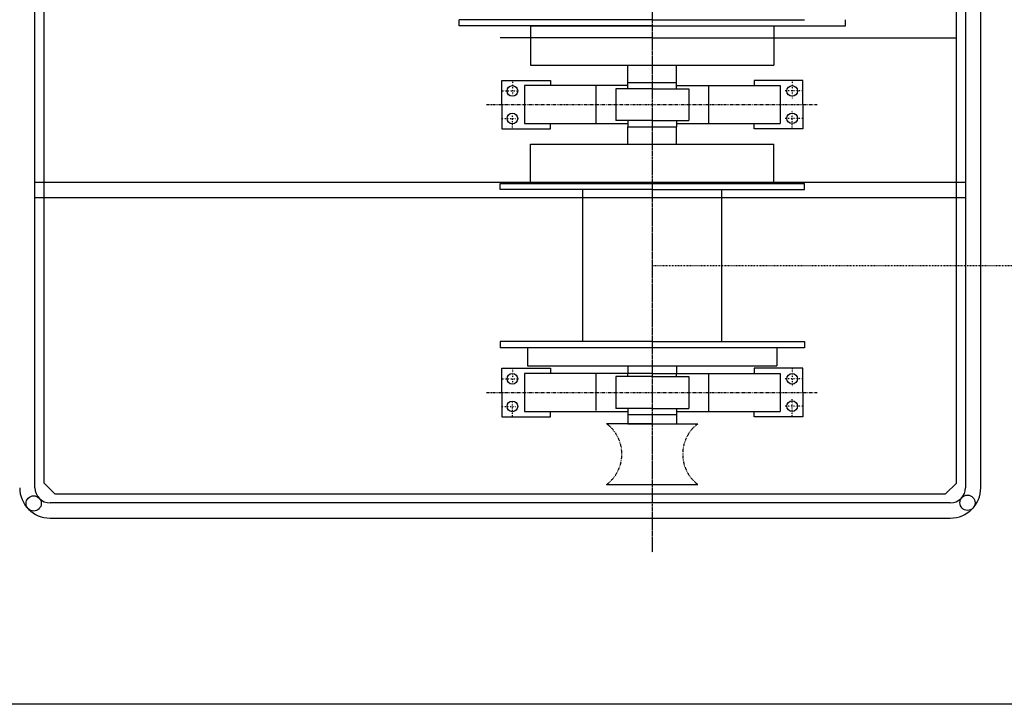
# Model space of a CAD drawing. Extents: x -27109 to 22522, y -139896 to -93930.
# Drawn here: x 10474 to 13712, y -139896 to -137644 of the extents above; entities that cross this region are included whole.
import ezdxf

# ---------------------------------------------------------------- set-up
doc = ezdxf.new("R2010")
doc.units = 0
for name, pattern in [('CENTER1', [10, 6.25, -1.25, 1.25, -1.25]), ('DASHED2', [5, 2.5, -2.5]), ('DOT', [2.5, 0.625, -1.875]), ('PHANTOM2', [20, 10, -2.5, 1.25, -2.5, 1.25, -2.5])]:
    doc.linetypes.add(name, pattern=pattern)
doc.layers.add('SENTAI', color=7, linetype='CONTINUOUS')

msp = doc.modelspace()

# ---------------------------------------------------------------- linework, layer by layer
at = {"layer": 'SENTAI', "color": 7, "linetype": 'CENTER1'}
msp.add_line((12554.29428, -130896.04475), (12554.29428, -139396.04485), dxfattribs=at)
at = {"layer": 'SENTAI', "color": 7, "linetype": 'Continuous'}
for p, q in [((10524.29728, -139183.54255), (10524.29728, -136223.54315)), ((10524.29728, -139183.54255), (10524.29728, -136223.54315)), ((13584.29628, -136223.54315), (13584.29628, -139183.54255)), ((13584.29628, -136223.54315), (13584.29628, -139183.54255)), ((13634.29028, -139183.54255), (13634.29028, -136223.54315)), ((13634.29028, -139183.54255), (13634.29028, -136223.54315)), ((10554.29128, -139168.18845), (10554.29128, -136238.89895)), ((10554.29128, -139168.18845), (10554.29128, -136238.89895)), ((13554.29228, -139168.18845), (13554.29228, -136238.89895)), ((13554.29228, -139168.18845), (13554.29228, -136238.89895)), ((12554.29428, -137644.04245), (11919.28428, -137644.04245)), ((12554.29428, -137644.04245), (11919.28428, -137644.04245)), ((11919.28428, -137664.04215), (11919.28428, -137644.04245)), ((11919.28428, -137664.04215), (11919.28428, -137644.04245)), ((12554.29428, -137644.04245), (12054.29528, -137644.04245)), ((12554.29428, -137644.04245), (12054.29528, -137644.04245)), ((12554.29428, -137644.04245), (13054.29328, -137644.04245)), ((12554.29428, -137644.04245), (13054.29328, -137644.04245)), ((13189.29028, -137664.04215), (13189.29028, -137644.04165)), ((13189.29028, -137664.04215), (13189.29028, -137644.04165)), ((12554.29428, -137664.04215), (11919.28428, -137664.04215)), ((12554.29428, -137664.04215), (11919.28428, -137664.04215)), ((12154.28628, -137664.04215), (12954.29428, -137664.04215)), ((12154.28628, -137664.04215), (12954.29428, -137664.04215)), ((12154.28628, -137664.04215), (12154.28628, -137794.04265)), ((12154.28628, -137664.04215), (12154.28628, -137794.04265)), ((12554.29428, -137664.04215), (13189.29028, -137664.04215)), ((12554.29428, -137664.04215), (13189.29028, -137664.04215)), ((12954.29428, -137664.04215), (12954.29428, -137794.04265)), ((12954.29428, -137664.04215), (12954.29428, -137794.04265)), ((12554.29028, -137703.54285), (12054.29528, -137703.54285)), ((12554.29028, -137703.54285), (12054.29528, -137703.54285)), ((12554.29028, -137703.54285), (13554.29228, -137703.54285)), ((12554.29028, -137703.54285), (13554.29228, -137703.54285)), ((12154.28628, -137794.04265), (12954.29428, -137794.04265)), ((12154.28628, -137794.04265), (12954.29428, -137794.04265)), ((12474.29828, -137851.04175), (12474.29828, -137794.04265)), ((12474.29828, -137851.04175), (12474.29828, -137794.04265)), ((12634.29628, -137851.04175), (12634.29628, -137794.04265)), ((12634.29628, -137851.04175), (12634.29628, -137794.04265)), ((12059.28928, -137843.54055), (12219.28928, -137843.54055)), ((12059.28928, -137843.54055), (12219.28928, -137843.54055)), ((12059.28928, -137923.54195), (12059.28928, -137843.54055)), ((12059.28928, -137923.54195), (12059.28928, -137843.54055)), ((12219.28928, -137843.54055), (12219.28928, -137861.04165)), ((12219.28928, -137843.54055), (12219.28928, -137861.04165)), ((12474.29828, -137851.04175), (12634.29628, -137851.04175)), ((12474.29828, -137851.04175), (12634.29628, -137851.04175)), ((12474.29828, -137861.04165), (12474.29828, -137851.04175)), ((12474.29828, -137861.04165), (12474.29828, -137851.04175)), ((12634.29628, -137861.04165), (12634.29628, -137851.04175)), ((12634.29628, -137861.04165), (12634.29628, -137851.04175)), ((12889.28428, -137843.54055), (12889.28428, -137861.04165)), ((13049.28828, -137843.54055), (12889.28428, -137843.54055)), ((12889.28428, -137843.54055), (12889.28428, -137861.04165)), ((13049.28828, -137843.54055), (12889.28428, -137843.54055)), ((13049.28828, -137923.54195), (13049.28828, -137843.54055)), ((13049.28828, -137923.54195), (13049.28828, -137843.54055)), ((12474.29828, -137861.04165), (12134.29028, -137861.04165)), ((12134.29028, -137861.04165), (12134.29028, -137986.04135)), ((12474.29828, -137861.04165), (12134.29028, -137861.04165)), ((12134.29028, -137861.04165), (12134.29028, -137986.04135)), ((12368.54728, -137859.54295), (12368.54728, -137982.95305)), ((12368.54728, -137859.54295), (12368.54728, -137982.95305)), ((12434.29228, -137871.04145), (12434.29228, -137976.04155)), ((12554.29428, -137871.04145), (12434.29228, -137871.04145)), ((12434.29228, -137871.04145), (12434.29228, -137976.04155)), ((12554.29428, -137871.04145), (12434.29228, -137871.04145)), ((12474.29828, -137871.04145), (12474.29828, -137861.04165)), ((12474.29828, -137871.04145), (12474.29828, -137861.04165)), ((12554.29428, -137871.04145), (12474.29828, -137871.04145)), ((12554.29428, -137871.04145), (12474.29828, -137871.04145)), ((12554.29428, -137871.04145), (12674.29528, -137871.04145)), ((12554.29428, -137871.04145), (12634.29628, -137871.04145)), ((12554.29428, -137871.04145), (12674.29528, -137871.04145)), ((12554.29428, -137871.04145), (12634.29628, -137871.04145)), ((12634.29628, -137861.04165), (12974.29028, -137861.04165)), ((12634.29628, -137871.04145), (12634.29628, -137861.04165)), ((12634.29628, -137861.04165), (12974.29028, -137861.04165)), ((12634.29628, -137871.04145), (12634.29628, -137861.04165)), ((12674.29528, -137871.04145), (12674.29528, -137976.04155)), ((12674.29528, -137871.04145), (12674.29528, -137976.04155)), ((12739.29228, -137861.04165), (12739.29228, -137986.04135)), ((12739.29228, -137861.04165), (12739.29228, -137986.04135)), ((12974.29028, -137861.04165), (12974.29028, -137986.04135)), ((12974.29028, -137861.04165), (12974.29028, -137986.04135)), ((12059.28928, -137923.54195), (12059.28928, -138003.54235)), ((12059.28928, -137923.54195), (12059.28928, -138003.54235)), ((13049.28828, -137923.54195), (13049.28828, -138003.54235)), ((13049.28828, -137923.54195), (13049.28828, -138003.54235)), ((12554.29428, -137976.04155), (12434.29228, -137976.04155)), ((12554.29428, -137976.04155), (12434.29228, -137976.04155)), ((12474.29828, -137976.04155), (12474.29828, -137996.04205)), ((12554.29428, -137976.04155), (12474.29828, -137976.04155)), ((12474.29828, -137976.04155), (12474.29828, -137996.04205)), ((12554.29428, -137976.04155), (12474.29828, -137976.04155)), ((12554.29428, -137976.04155), (12674.29528, -137976.04155)), ((12554.29428, -137976.04155), (12634.29628, -137976.04155)), ((12554.29428, -137976.04155), (12674.29528, -137976.04155)), ((12554.29428, -137976.04155), (12634.29628, -137976.04155)), ((12634.29628, -137976.04155), (12634.29628, -137996.04205)), ((12634.29628, -137976.04155), (12634.29628, -137996.04205)), ((12059.28928, -138003.54235), (12219.28928, -138003.54235)), ((12059.28928, -138003.54235), (12219.28928, -138003.54235)), ((12134.29028, -137986.04135), (12474.29828, -137986.04135)), ((12134.29028, -137986.04135), (12474.29828, -137986.04135)), ((12219.28928, -138003.54235), (12219.28928, -137986.04135)), ((12219.28928, -138003.54235), (12219.28928, -137986.04135)), ((12474.29828, -137996.04205), (12634.29628, -137996.04205)), ((12474.29828, -137996.04205), (12634.29628, -137996.04205)), ((12474.29828, -138053.04375), (12474.29828, -137996.04205)), ((12474.29828, -138053.04375), (12474.29828, -137996.04205)), ((12634.29628, -137986.04135), (12974.29028, -137986.04135)), ((12634.29628, -137986.04135), (12974.29028, -137986.04135)), ((12634.29628, -138053.04375), (12634.29628, -137996.04205)), ((12634.29628, -138053.04375), (12634.29628, -137996.04205)), ((12889.28428, -138003.54235), (12889.28428, -137986.04135)), ((12889.28428, -138003.54235), (12889.28428, -137986.04135)), ((13049.28828, -138003.54235), (12889.28428, -138003.54235)), ((13049.28828, -138003.54235), (12889.28428, -138003.54235)), ((12154.28628, -138053.04375), (12954.29428, -138053.04375)), ((12154.28628, -138053.04375), (12954.29428, -138053.04375)), ((12154.28628, -138183.04165), (12154.28628, -138053.04375)), ((12154.28628, -138183.04165), (12154.28628, -138053.04375)), ((12954.29428, -138183.04165), (12954.29428, -138053.04375)), ((12954.29428, -138183.04165), (12954.29428, -138053.04375)), ((10524.29728, -138178.54305), (13584.29628, -138178.54305)), ((10524.29728, -138178.54305), (13584.29628, -138178.54305)), ((12054.29528, -138183.04165), (13054.29328, -138183.04165)), ((12054.29528, -138183.04165), (13054.29328, -138183.04165)), ((12054.29528, -138203.04135), (12054.29528, -138183.04165)), ((12054.29528, -138203.04135), (12054.29528, -138183.04165)), ((12554.29428, -138203.04135), (12054.29528, -138203.04135)), ((12554.29428, -138203.04135), (12054.29528, -138203.04135)), ((12325.68128, -138703.03935), (12325.68128, -138203.04135)), ((12325.68128, -138703.03935), (12325.68128, -138203.04135)), ((12554.29428, -138203.04135), (13054.29328, -138203.04135)), ((12554.29428, -138203.04135), (13054.29328, -138203.04135)), ((12782.89228, -138703.03935), (12782.89228, -138203.04135)), ((12782.89228, -138703.03935), (12782.89228, -138203.04135)), ((13054.29328, -138203.04135), (13054.29328, -138183.04165)), ((13054.29328, -138203.04135), (13054.29328, -138183.04165)), ((10524.29728, -138228.54225), (13584.29628, -138228.54225)), ((10524.29728, -138228.54225), (13584.29628, -138228.54225)), ((12554.29428, -138703.03935), (12054.29528, -138703.03935)), ((12554.29428, -138703.03935), (12054.29528, -138703.03935)), ((12054.29528, -138703.03935), (12054.29528, -138723.04085)), ((12054.29528, -138703.03935), (12054.29528, -138723.04085)), ((13054.29328, -138723.04085), (12054.29528, -138723.04085)), ((13054.29328, -138723.04085), (12054.29528, -138723.04085)), ((12144.28828, -138723.04085), (12144.28828, -138783.04155)), ((12144.28828, -138723.04085), (12144.28828, -138783.04155)), ((12554.29428, -138703.03935), (13054.29328, -138703.03935)), ((12554.29428, -138703.03935), (13054.29328, -138703.03935)), ((12964.28528, -138723.04085), (12964.28528, -138783.04155)), ((12964.28528, -138723.04085), (12964.28528, -138783.04155)), ((13054.29328, -138703.03935), (13054.29328, -138723.04085)), ((13054.29328, -138703.03935), (13054.29328, -138723.04085)), ((12059.28928, -138870.53975), (12059.28928, -138790.54105)), ((12059.28928, -138870.53975), (12059.28928, -138790.54105)), ((12059.28928, -138790.54105), (12219.28928, -138790.54105)), ((12059.28928, -138790.54105), (12219.28928, -138790.54105)), ((12144.28828, -138783.04155), (12964.28528, -138783.04155)), ((12144.28828, -138783.04155), (12964.28528, -138783.04155)), ((12219.28928, -138790.54105), (12219.28928, -138808.04205)), ((12219.28928, -138790.54105), (12219.28928, -138808.04205)), ((12474.29828, -138783.04155), (12474.29828, -138808.04205)), ((12474.29828, -138783.04155), (12474.29828, -138808.04205)), ((12634.29628, -138783.04155), (12634.29628, -138808.04205)), ((12634.29628, -138783.04155), (12634.29628, -138808.04205)), ((12889.28428, -138790.54105), (12889.28428, -138808.04205)), ((13049.28828, -138790.54105), (12889.28428, -138790.54105)), ((12889.28428, -138790.54105), (12889.28428, -138808.04205)), ((13049.28828, -138790.54105), (12889.28428, -138790.54105)), ((13049.28828, -138870.53975), (13049.28828, -138790.54105)), ((13049.28828, -138870.53975), (13049.28828, -138790.54105)), ((12134.29028, -138808.04205), (12134.29028, -138933.04265)), ((12134.29028, -138808.04205), (12134.29028, -138933.04265)), ((12554.29428, -138808.04205), (12134.29028, -138808.04205)), ((12554.29428, -138808.04205), (12134.29028, -138808.04205)), ((12368.54728, -138806.54255), (12368.54728, -138929.95265)), ((12368.54728, -138806.54255), (12368.54728, -138929.95265)), ((12434.29228, -138818.04195), (12434.29228, -138923.04285)), ((12434.29228, -138818.04195), (12434.29228, -138923.04285)), ((12554.29428, -138818.04195), (12434.29228, -138818.04195)), ((12554.29428, -138818.04195), (12434.29228, -138818.04195)), ((12474.29828, -138818.04195), (12474.29828, -138808.04205)), ((12474.29828, -138818.04195), (12474.29828, -138808.04205)), ((12554.29428, -138818.04195), (12474.29828, -138818.04195)), ((12554.29428, -138818.04195), (12474.29828, -138818.04195)), ((12554.29428, -138808.04205), (12974.29028, -138808.04205)), ((12554.29428, -138808.04205), (12974.29028, -138808.04205)), ((12554.29428, -138818.04195), (12674.29528, -138818.04195)), ((12554.29428, -138818.04195), (12634.29628, -138818.04195)), ((12554.29428, -138818.04195), (12674.29528, -138818.04195)), ((12554.29428, -138818.04195), (12634.29628, -138818.04195)), ((12634.29628, -138818.04195), (12634.29628, -138808.04205)), ((12634.29628, -138818.04195), (12634.29628, -138808.04205)), ((12674.29528, -138818.04195), (12674.29528, -138923.04285)), ((12674.29528, -138818.04195), (12674.29528, -138923.04285)), ((12739.29228, -138808.04205), (12739.29228, -138933.04265)), ((12739.29228, -138808.04205), (12739.29228, -138933.04265)), ((12974.29028, -138808.04205), (12974.29028, -138933.04265)), ((12974.29028, -138808.04205), (12974.29028, -138933.04265)), ((12059.28928, -138870.53975), (12059.28928, -138950.54105)), ((12059.28928, -138870.53975), (12059.28928, -138950.54105)), ((13049.28828, -138870.53975), (13049.28828, -138950.54105)), ((13049.28828, -138870.53975), (13049.28828, -138950.54105)), ((12059.28928, -138950.54105), (12219.28928, -138950.54105)), ((12059.28928, -138950.54105), (12219.28928, -138950.54105)), ((12134.29028, -138933.04265), (12474.29828, -138933.04265)), ((12134.29028, -138933.04265), (12474.29828, -138933.04265)), ((12219.28928, -138950.54105), (12219.28928, -138933.04265)), ((12219.28928, -138950.54105), (12219.28928, -138933.04265)), ((12554.29428, -138923.04285), (12434.29228, -138923.04285)), ((12554.29428, -138923.04285), (12434.29228, -138923.04285)), ((12474.29828, -138923.04285), (12474.29828, -138943.04255)), ((12554.29428, -138923.04285), (12474.29828, -138923.04285)), ((12474.29828, -138923.04285), (12474.29828, -138943.04255)), ((12554.29428, -138923.04285), (12474.29828, -138923.04285)), ((12474.29828, -138943.04255), (12634.29628, -138943.04255)), ((12474.29828, -138943.04255), (12634.29628, -138943.04255)), ((12474.29828, -138943.04255), (12474.29828, -138973.04205)), ((12474.29828, -138943.04255), (12474.29828, -138973.04205)), ((12554.29428, -138923.04285), (12674.29528, -138923.04285)), ((12554.29428, -138923.04285), (12634.29628, -138923.04285)), ((12554.29428, -138923.04285), (12674.29528, -138923.04285)), ((12554.29428, -138923.04285), (12634.29628, -138923.04285)), ((12634.29628, -138923.04285), (12634.29628, -138943.04255)), ((12634.29628, -138923.04285), (12634.29628, -138943.04255)), ((12634.29628, -138933.04265), (12974.29028, -138933.04265)), ((12634.29628, -138933.04265), (12974.29028, -138933.04265)), ((12634.29628, -138943.04255), (12634.29628, -138973.04205)), ((12634.29628, -138943.04255), (12634.29628, -138973.04205)), ((12889.28428, -138950.54105), (12889.28428, -138933.04265)), ((12889.28428, -138950.54105), (12889.28428, -138933.04265)), ((13049.28828, -138950.54105), (12889.28428, -138950.54105)), ((13049.28828, -138950.54105), (12889.28428, -138950.54105)), ((12554.29428, -138973.04205), (12404.29428, -138973.04205)), ((12554.29428, -138973.04205), (12404.29428, -138973.04205)), ((12474.29828, -138973.04205), (12634.29628, -138973.04205)), ((12474.29828, -138973.04205), (12634.29628, -138973.04205)), ((12554.29428, -138973.04205), (12704.28628, -138973.04205)), ((12554.29428, -138973.04205), (12704.28628, -138973.04205)), ((10589.64628, -139203.54395), (10554.29128, -139168.18845)), ((10589.64628, -139203.54395), (10554.29128, -139168.18845)), ((12404.29428, -139173.04145), (12704.27928, -139173.04145)), ((12404.29428, -139173.04145), (12704.27928, -139173.04145)), ((13554.29228, -139168.18845), (13518.94028, -139203.54395)), ((13554.29228, -139168.18845), (13518.94028, -139203.54395)), ((10589.64628, -139203.54395), (13518.94028, -139203.54395)), ((10589.64628, -139203.54395), (13518.94028, -139203.54395)), ((13534.29228, -139233.54355), (10574.29828, -139233.54355)), ((13534.29228, -139233.54355), (10574.29828, -139233.54355)), ((10574.29828, -139283.54095), (13534.29228, -139283.54095)), ((10574.29828, -139283.54095), (13534.29228, -139283.54095)), ((17554.29028, -139896.04195), (-22445.71252, -139896.04195)), ((17554.29028, -139896.04195), (-22445.71252, -139896.04195))]:
    msp.add_line(p, q, dxfattribs=at)
at = {"layer": 'SENTAI', "color": 7, "linetype": 'DOT'}
for p, q in [((12094.29428, -137843.54055), (12094.29428, -137893.54245)), ((12094.29428, -137843.54055), (12094.29428, -137893.54245)), ((13014.30028, -137843.54055), (13014.30028, -137903.54225)), ((13014.30028, -137843.54055), (13014.30028, -137903.54225)), ((12059.28928, -137878.54175), (12109.28228, -137878.54175)), ((12059.28928, -137878.54175), (12109.28228, -137878.54175)), ((13049.28828, -137878.54175), (12989.29328, -137878.54175)), ((13049.28828, -137878.54175), (12989.29328, -137878.54175)), ((13014.30028, -138003.54235), (13014.30028, -137943.54155)), ((13014.30028, -138003.54235), (13014.30028, -137943.54155)), ((12057.17128, -137969.02845), (12107.16928, -137969.02845)), ((12057.17128, -137969.02845), (12107.16928, -137969.02845)), ((12094.29428, -138003.54235), (12094.29428, -137953.54145)), ((12094.29428, -138003.54235), (12094.29428, -137953.54145)), ((13049.28828, -137968.54115), (12989.29328, -137968.54115)), ((13049.28828, -137968.54115), (12989.29328, -137968.54115)), ((12094.29428, -138790.54105), (12094.29428, -138840.54195)), ((12094.29428, -138790.54105), (12094.29428, -138840.54195)), ((13014.30028, -138790.54105), (13014.30028, -138850.54185)), ((13014.30028, -138790.54105), (13014.30028, -138850.54185)), ((12059.28928, -138825.54045), (12109.28228, -138825.54045)), ((12059.28928, -138825.54045), (12109.28228, -138825.54045)), ((13049.28828, -138825.54045), (12989.29328, -138825.54045)), ((13049.28828, -138825.54045), (12989.29328, -138825.54045)), ((12057.17128, -138916.02985), (12107.16928, -138916.02985)), ((12057.17128, -138916.02985), (12107.16928, -138916.02985)), ((12094.29428, -138950.54105), (12094.29428, -138900.54105)), ((12094.29428, -138950.54105), (12094.29428, -138900.54105)), ((13049.28828, -138915.54165), (12989.29328, -138915.54165)), ((13049.28828, -138915.54165), (12989.29328, -138915.54165)), ((13014.30028, -138950.54105), (13014.30028, -138890.54115)), ((13014.30028, -138950.54105), (13014.30028, -138890.54115))]:
    msp.add_line(p, q, dxfattribs=at)
at = {"layer": 'SENTAI', "color": 7, "linetype": 'PHANTOM2'}
for p, q in [((12008.81528, -137923.54195), (13096.39928, -137923.54195)), ((12008.81528, -137923.54195), (13096.39928, -137923.54195)), ((12008.81528, -138870.53975), (13096.39928, -138870.53975)), ((12008.81528, -138870.53975), (13096.39928, -138870.53975))]:
    msp.add_line(p, q, dxfattribs=at)
at = {"layer": 'SENTAI', "color": 7, "linetype": 'DASHED2'}
for q in [(20015.49328, -138453.04165), (19739.45828, -138453.04165)]:
    msp.add_line((12554.29428, -138453.04165), q, dxfattribs=at)
at = {"layer": 'SENTAI', "color": 7, "linetype": 'Continuous'}
for centre, radius in [((12094.29428, -137878.54175), 17.5), ((12094.29428, -137878.54175), 17.5), ((13014.30028, -137878.54175), 17.5), ((13014.30028, -137878.54175), 17.5), ((12094.29428, -137969.02845), 17.5), ((12094.29428, -137969.02845), 17.5), ((13014.30028, -137968.54115), 17.5), ((13014.30028, -137968.54115), 17.5), ((12094.29428, -138825.54045), 17.5), ((12094.29428, -138825.54045), 17.5), ((13014.30028, -138825.54045), 17.5), ((13014.30028, -138825.54045), 17.5), ((12094.29428, -138916.02985), 17.5), ((12094.29428, -138916.02985), 17.5), ((13014.30028, -138915.54165), 17.5), ((13014.30028, -138915.54165), 17.5), ((10520.23428, -139235.18745), 25), ((10520.23428, -139235.18745), 25), ((13590.70428, -139233.02205), 25), ((13590.70428, -139233.02205), 25)]:
    msp.add_circle(centre, radius, dxfattribs=at)
at = {"layer": 'SENTAI', "color": 7, "linetype": 'PHANTOM2'}
for centre, start, end in [((12329.29328, -139073.04215), 306.86921, 53.130905), ((12329.29328, -139073.04215), 306.86921, 53.130905), ((12779.27728, -139073.04215), 126.86909, 233.13078), ((12779.27728, -139073.04215), 126.86909, 233.13078)]:
    msp.add_arc(centre, 124.99841, start, end, dxfattribs=at)
at = {"layer": 'SENTAI', "color": 7, "linetype": 'Continuous'}
for centre, radius, start, end in [((10574.29828, -139183.54255), 100, 180, 270), ((10574.29828, -139183.54255), 100, 180, 270), ((10574.29828, -139183.54255), 50, 180, 270), ((10574.29828, -139183.54255), 50, 180, 270), ((13534.29228, -139183.54255), 100, 270, 0), ((13534.29228, -139183.54255), 100, 270, 0), ((13534.29228, -139183.54255), 50, 270, 0), ((13534.29228, -139183.54255), 50, 270, 0)]:
    msp.add_arc(centre, radius, start, end, dxfattribs=at)

doc.saveas('drawing.dxf')
